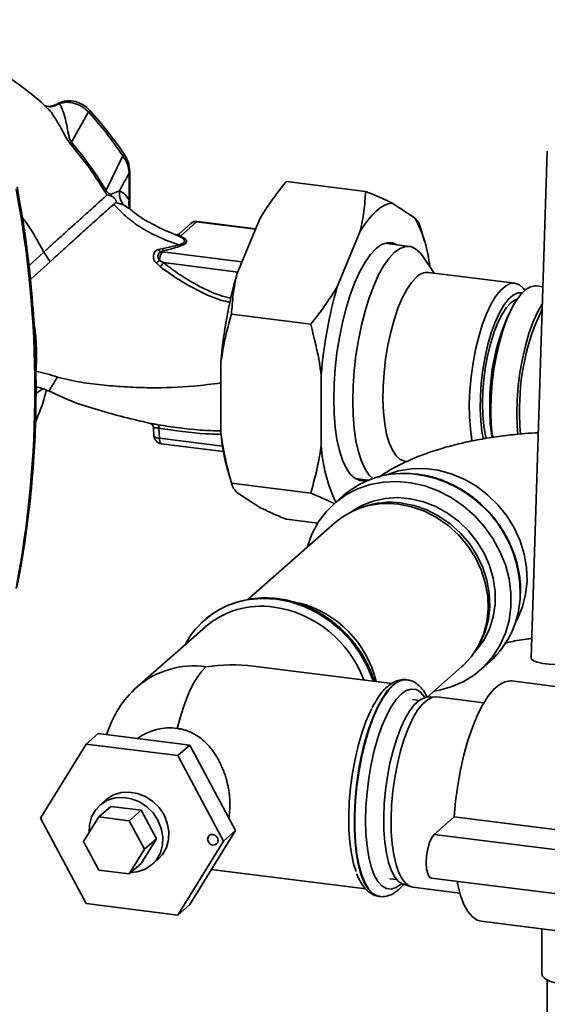
# Paper-space layout 'Blatt1' of a CAD drawing. Units: millimetres. Extents: x 0 to 5940, y 0 to 4200.
# Drawn here: x 5068 to 5161, y 1850 to 2025 of the extents above; entities that cross this region are included whole.
import ezdxf

# ---------------------------------------------------------------- set-up
doc = ezdxf.new("R2010")
doc.units = ezdxf.units.MM
doc.header["$LTSCALE"] = 10

psp = doc.layouts.new('Blatt1')

# ---------------------------------------------------------------- linework, layer by layer
at = {"color": 7, "linetype": 'Continuous', "lineweight": 35}
for p, q in [((5072.52, 2009.29), (5072.7, 2009.14)), ((5074.87, 2009.97), (5074.27, 2009.78)), ((5080, 2008.49), (5076.99, 2003.09)), ((5161.28, 2001.54), (5158.41, 1911.7)), ((5083.13, 1994.59), (5086.12, 2000.66)), ((5087.22, 1997.66), (5087.22, 1992.87)), ((5087.32, 1991.68), (5087.32, 1997.83)), ((5129.09, 1994.39), (5115.06, 1996.16)), ((5085.52, 1994.5), (5084.03, 1993.92)), ((5087.22, 1992.87), (5087.22, 1991.69)), ((5084.86, 1992.43), (5086.33, 1991.94)), ((5087.16, 1991.33), (5086.33, 1991.94)), ((5087.35, 1991.33), (5087.32, 1991.67)), ((5137.86, 1989.62), (5133.79, 1992.3)), ((5110.36, 1989.55), (5106.3, 1979.7)), ((5098.16, 1988.72), (5096.08, 1986.88)), ((5096.28, 1986.47), (5099.15, 1989.01)), ((5099.15, 1989.01), (5109.6, 1987.69)), ((5109.64, 1987.78), (5099.34, 1989.08)), ((5139.49, 1985.69), (5138.77, 1988.17)), ((5095.51, 1986.67), (5095.43, 1986.7)), ((5128.14, 1987.31), (5124.07, 1977.46)), ((5093.03, 1984.23), (5092.36, 1984.07)), ((5096.05, 1984.92), (5093.03, 1984.23)), ((5136.86, 1984.64), (5132.51, 1985.19)), ((5072.09, 1983.62), (5069.46, 1981.22)), ((5073.2, 1981.92), (5072.09, 1983.62)), ((5092.85, 1983.68), (5093.35, 1983.89)), ((5093.11, 1983.67), (5093.35, 1983.89)), ((5107.2, 1981.9), (5093.11, 1983.67)), ((5141.24, 1979.91), (5139.15, 1982.98)), ((5073.2, 1981.92), (5069.87, 1978.89)), ((5092.03, 1981.65), (5092.72, 1981.05)), ((5092.59, 1982.15), (5093.27, 1981.76)), ((5093.27, 1981.76), (5106.46, 1980.09)), ((5069.87, 1978.89), (5069.69, 1979.1)), ((5155.52, 1978.11), (5140.23, 1980.03)), ((5160.51, 1977.48), (5159.33, 1977.63)), ((5155.48, 1974.55), (5155.04, 1973.81)), ((5119.37, 1970.85), (5105.34, 1972.62)), ((5103.47, 1964.14), (5103.47, 1951.62)), ((5121.24, 1961.9), (5121.24, 1949.38)), ((5070.7, 1958.6), (5071.92, 1959.42)), ((5091.54, 1952.43), (5091.61, 1951.04)), ((5092.58, 1950.63), (5092.49, 1952.41)), ((5092.58, 1950.63), (5103.77, 1949.22)), ((5092.92, 1949.66), (5103.92, 1948.27)), ((5136.01, 1946.6), (5136.48, 1946.54)), ((5104.67, 1944.99), (5105.38, 1942.51)), ((5119.37, 1940.91), (5105.34, 1942.68)), ((5127.26, 1943.52), (5129.62, 1943.22)), ((5106.3, 1941.05), (5110.36, 1938.38)), ((5125.15, 1940.47), (5123.52, 1939.04)), ((5128.65, 1938.45), (5128.01, 1938.23)), ((5123.67, 1935.67), (5108.24, 1922.06)), ((5120.61, 1935.58), (5115.06, 1936.28)), ((5156.52, 1923.11), (5156.55, 1923.56)), ((5100.55, 1918.41), (5100.52, 1918.38)), ((5100.68, 1917.19), (5088.66, 1906.59)), ((5149.24, 1914.15), (5149.55, 1914.76)), ((5149.49, 1909.6), (5151.11, 1911.03)), ((5133.73, 1907.17), (5109.16, 1910.27)), ((5140, 1904.73), (5146.16, 1910.17)), ((5136.42, 1907.84), (5136.34, 1907.85)), ((5136.42, 1907.84), (5136.34, 1907.85)), ((5182.99, 1904.09), (5154.93, 1907.63)), ((5138.59, 1904.19), (5137.41, 1904.34)), ((5141.39, 1904.82), (5139.96, 1904.73)), ((5150.04, 1903.76), (5141.74, 1904.8)), ((5081.74, 1898.33), (5079.61, 1896.45)), ((5097.94, 1896.28), (5081.74, 1898.33)), ((5071.51, 1883.33), (5079.61, 1896.45)), ((5079.61, 1896.45), (5095.82, 1894.41)), ((5097.94, 1896.28), (5095.82, 1894.41)), ((5106.04, 1881.12), (5097.94, 1896.28)), ((5095.82, 1894.41), (5103.92, 1879.25)), ((5083.08, 1886.54), (5082.02, 1885.61)), ((5083.95, 1885.41), (5081.83, 1883.54)), ((5083.95, 1885.41), (5089.35, 1884.73)), ((5089.35, 1884.73), (5087.23, 1882.86)), ((5089.35, 1884.73), (5092.05, 1879.68)), ((5079.61, 1868.17), (5071.51, 1883.33)), ((5079.13, 1879.17), (5081.83, 1883.54)), ((5081.83, 1883.54), (5087.23, 1882.86)), ((5087.23, 1882.86), (5089.93, 1877.81)), ((5141.26, 1880.43), (5144.79, 1883.55)), ((5144.79, 1883.55), (5172.86, 1880.01)), ((5097.94, 1868), (5106.04, 1881.12)), ((5106.04, 1881.12), (5103.92, 1879.25)), ((5092.05, 1879.68), (5089.35, 1875.3)), ((5092.05, 1879.68), (5089.93, 1877.81)), ((5103.92, 1879.25), (5095.82, 1866.13)), ((5141.26, 1880.43), (5169.32, 1876.89)), ((5081.83, 1874.11), (5079.13, 1879.17)), ((5089.93, 1877.81), (5087.23, 1873.43)), ((5091.28, 1875.11), (5092.35, 1876.04)), ((5087.23, 1873.43), (5081.83, 1874.11)), ((5089.35, 1875.3), (5087.23, 1873.43)), ((5101.77, 1874.21), (5129.12, 1870.77)), ((5133.41, 1872.59), (5134.59, 1872.44)), ((5140.76, 1872.69), (5168.82, 1869.15)), ((5135.78, 1871.59), (5137.14, 1871.15)), ((5137.49, 1871.07), (5145.79, 1870.03)), ((5131.5, 1869.46), (5131.58, 1869.45)), ((5095.82, 1866.13), (5079.61, 1868.17)), ((5097.94, 1868), (5095.82, 1866.13)), ((5149.56, 1865.06), (5177.63, 1861.53)), ((5160.28, 1863.72), (5160.28, 1855.73)), ((5161.28, 1854.63), (5161.28, 1780.87))]:
    psp.add_line(p, q, dxfattribs=at)
at = {"color": 7, "linetype": 'Continuous', "lineweight": 35, "flags": 128}
for points in [[(5087.32, 1997.84), (5087.3, 1997.75), (5087.22, 1997.66)], [(5082.88, 1994.39), (5083.22, 1993.91), (5083.31, 1993.8), (5083.34, 1993.78), (5083.34, 1993.77), (5083.34, 1993.77), (5083.34, 1993.77), (5083.34, 1993.77), (5083.34, 1993.77), (5083.34, 1993.77), (5083.34, 1993.77), (5083.34, 1993.77), (5083.34, 1993.77), (5083.34, 1993.77), (5083.34, 1993.77), (5083.34, 1993.77), (5083.34, 1993.77)], [(5133.79, 1992.3), (5133.1, 1992.16), (5132.39, 1991.88), (5131.68, 1991.45), (5130.96, 1990.89), (5130.25, 1990.19), (5129.54, 1989.36), (5128.83, 1988.39), (5128.14, 1987.31)], [(5099.34, 1989.08), (5099.25, 1989.07), (5099.15, 1989.01)], [(5134.66, 1984.92), (5133.84, 1985.26), (5132.91, 1985.28), (5131.94, 1984.95), (5130.96, 1984.25), (5129.98, 1983.22), (5129.02, 1981.85), (5128.09, 1980.19), (5127.21, 1978.25), (5126.39, 1976.08), (5125.65, 1973.7), (5125, 1971.16), (5124.46, 1968.5), (5124.02, 1965.76), (5123.71, 1963), (5123.52, 1960.26), (5123.45, 1957.59), (5123.52, 1955.03), (5123.71, 1952.63), (5124.02, 1950.43), (5124.46, 1948.46), (5125, 1946.76), (5125.65, 1945.37), (5126.39, 1944.29), (5127.21, 1943.55), (5128.09, 1943.17), (5129.02, 1943.15), (5129.41, 1943.25)], [(5139.15, 1982.98), (5138.76, 1983.5), (5137.95, 1984.23), (5137.08, 1984.6), (5136.16, 1984.62), (5135.21, 1984.29), (5134.24, 1983.6)], [(5134.24, 1983.6), (5133.27, 1982.58), (5132.32, 1981.23), (5131.4, 1979.59), (5130.53, 1977.68), (5129.72, 1975.53), (5128.99, 1973.17), (5128.35, 1970.66), (5127.81, 1968.03), (5127.38, 1965.33), (5127.07, 1962.6), (5126.88, 1959.9), (5126.81, 1957.26), (5126.88, 1954.73), (5127.07, 1952.36), (5127.38, 1950.18), (5127.81, 1948.23), (5128.35, 1946.56), (5128.99, 1945.17), (5129.72, 1944.11), (5130.37, 1943.5)], [(5138.12, 1979.2), (5137.25, 1978.27), (5136.4, 1977.01), (5135.59, 1975.47), (5134.83, 1973.67), (5134.14, 1971.64), (5133.54, 1969.44), (5133.03, 1967.11), (5132.64, 1964.69), (5132.36, 1962.25), (5132.2, 1959.83), (5132.17, 1957.49), (5132.26, 1955.26), (5132.48, 1953.21), (5132.82, 1951.38), (5133.27, 1949.8), (5133.83, 1948.51), (5134.48, 1947.53), (5135.2, 1946.89), (5135.99, 1946.6), (5136.01, 1946.6)], [(5147.97, 1950.15), (5147.93, 1950.34), (5147.65, 1952.29), (5147.49, 1954.43), (5147.46, 1956.72), (5147.56, 1959.11), (5147.78, 1961.55), (5148.12, 1963.98), (5148.57, 1966.36), (5149.13, 1968.63), (5149.77, 1970.75), (5150.5, 1972.67), (5151.29, 1974.35), (5152.12, 1975.75), (5152.98, 1976.85), (5153.85, 1977.62), (5154.71, 1978.04), (5155.54, 1978.1), (5156.33, 1977.81), (5157.06, 1977.17), (5157.3, 1976.86)], [(5151.27, 1955.65), (5151.33, 1958.02), (5151.52, 1960.45), (5151.83, 1962.89), (5152.26, 1965.29), (5152.79, 1967.6), (5153.42, 1969.76), (5154.12, 1971.73), (5154.9, 1973.47), (5155.72, 1974.95), (5156.58, 1976.12), (5157.45, 1976.98), (5158.31, 1977.48), (5159.15, 1977.64), (5159.33, 1977.63)], [(5149.97, 1950.43), (5149.71, 1951.82), (5149.49, 1953.76), (5149.39, 1955.87), (5149.43, 1958.12), (5149.58, 1960.43), (5149.86, 1962.76), (5150.26, 1965.06), (5150.77, 1967.27), (5151.36, 1969.33), (5152.04, 1971.21), (5152.79, 1972.85), (5153.58, 1974.21), (5154.4, 1975.28), (5155.23, 1976.01), (5156.05, 1976.39), (5156.85, 1976.42)], [(5150.48, 1950.53), (5150.33, 1951.15), (5150.03, 1952.83), (5149.84, 1954.72), (5149.78, 1956.77), (5149.84, 1958.93), (5150.03, 1961.14), (5150.33, 1963.35), (5150.74, 1965.51), (5151.25, 1967.57), (5151.86, 1969.47), (5152.53, 1971.17), (5153.26, 1972.62), (5154.03, 1973.79), (5154.82, 1974.65), (5155.61, 1975.18), (5155.95, 1975.3)], [(5155.88, 1955.07), (5155.94, 1957.44), (5156.13, 1959.87), (5156.44, 1962.31), (5156.86, 1964.71), (5157.4, 1967.02), (5158.02, 1969.18), (5158.73, 1971.15), (5159.5, 1972.89), (5160.33, 1974.37), (5160.42, 1974.51)], [(5156.06, 1951.31), (5155.94, 1952.82), (5155.88, 1955.07)], [(5156.54, 1951.37), (5156.43, 1952.77), (5156.36, 1955.02)], [(5092.58, 1950.63), (5092.59, 1950.37), (5092.62, 1950.15), (5092.67, 1949.95), (5092.74, 1949.81), (5092.82, 1949.71), (5092.91, 1949.66), (5092.92, 1949.66)], [(5132.67, 1944.1), (5132.79, 1944.15), (5134.95, 1944.85), (5137.22, 1945.22), (5139.57, 1945.26), (5141.93, 1944.96), (5144.27, 1944.33), (5146.55, 1943.39), (5148.71, 1942.15), (5150.71, 1940.63), (5152.53, 1938.87), (5154.11, 1936.9), (5155.43, 1934.76), (5156.47, 1932.48), (5157.2, 1930.12), (5157.61, 1927.72), (5157.69, 1925.33), (5157.44, 1922.99), (5156.87, 1920.75), (5155.99, 1918.65), (5155.65, 1918.04)], [(5118.78, 1931.35), (5118.8, 1931.44), (5119.6, 1933.67), (5120.71, 1935.74), (5122.1, 1937.6), (5123.74, 1939.23), (5125.62, 1940.59), (5127.68, 1941.66), (5129.91, 1942.42), (5132.25, 1942.86), (5134.67, 1942.96), (5137.12, 1942.74), (5139.56, 1942.18), (5141.94, 1941.31), (5144.23, 1940.13), (5146.38, 1938.67), (5148.36, 1936.96), (5150.12, 1935.02), (5151.64, 1932.89), (5152.89, 1930.6), (5153.85, 1928.21), (5154.5, 1925.74), (5154.82, 1923.25), (5154.82, 1920.78), (5154.5, 1918.37), (5153.85, 1916.07), (5152.89, 1913.91), (5151.64, 1911.94), (5150.12, 1910.19), (5148.36, 1908.7), (5146.38, 1907.48), (5144.23, 1906.56), (5141.94, 1905.96), (5141.26, 1905.85)], [(5126.49, 1937.57), (5126.56, 1937.62), (5128.4, 1938.72), (5130.42, 1939.51), (5132.57, 1939.98), (5134.8, 1940.12), (5137.07, 1939.91), (5139.33, 1939.38), (5141.53, 1938.52), (5143.62, 1937.36), (5145.55, 1935.93), (5147.3, 1934.24), (5148.81, 1932.35), (5150.07, 1930.28), (5151.03, 1928.09), (5151.68, 1925.82), (5152.02, 1923.51), (5152.02, 1921.22), (5151.68, 1919), (5151.03, 1916.89), (5150.07, 1914.94), (5148.81, 1913.19), (5148.4, 1912.72)], [(5146.16, 1910.17), (5146.36, 1910.35), (5147.85, 1911.96), (5149.06, 1913.81), (5149.96, 1915.85), (5150.55, 1918.04), (5150.81, 1920.33), (5150.72, 1922.68), (5150.3, 1925.03), (5149.55, 1927.34), (5148.49, 1929.56), (5147.14, 1931.63), (5145.53, 1933.52), (5143.69, 1935.18), (5141.66, 1936.58), (5139.5, 1937.69), (5137.23, 1938.48), (5134.91, 1938.95)], [(5135.44, 1939.16), (5137.72, 1938.71), (5139.95, 1937.93), (5142.09, 1936.83), (5144.08, 1935.46), (5145.89, 1933.82), (5147.48, 1931.96), (5148.81, 1929.92), (5149.85, 1927.74), (5150.59, 1925.47), (5151.01, 1923.15), (5151.09, 1920.84), (5150.84, 1918.58), (5150.26, 1916.42), (5149.55, 1914.76)], [(5107.32, 1921.84), (5108.43, 1922.05), (5110.85, 1922.25), (5113.32, 1922.11), (5115.78, 1921.63), (5118.2, 1920.82), (5120.53, 1919.7), (5122.72, 1918.27), (5124.74, 1916.58), (5126.55, 1914.66), (5128.1, 1912.53), (5129.39, 1910.24), (5130.37, 1907.83), (5130.45, 1907.59)], [(5130.49, 1907.58), (5130.4, 1907.86), (5129.42, 1910.27), (5128.14, 1912.56), (5126.58, 1914.68), (5124.77, 1916.61), (5122.75, 1918.3), (5120.56, 1919.72), (5118.23, 1920.85), (5115.81, 1921.66), (5113.35, 1922.14), (5110.88, 1922.28), (5108.46, 1922.08), (5107.69, 1921.94)], [(5158.41, 1911.7), (5158.47, 1911.52), (5158.83, 1911.22), (5159.52, 1910.95), (5160.46, 1910.73), (5161.58, 1910.59), (5162.76, 1910.54), (5163.92, 1910.58), (5164.95, 1910.7), (5165.74, 1910.91), (5166.25, 1911.17), (5166.41, 1911.44)], [(5100.8, 1910.13), (5100.07, 1909.38), (5099.36, 1908.43), (5098.66, 1907.29), (5097.99, 1905.96), (5097.36, 1904.47), (5096.77, 1902.83), (5096.23, 1901.07), (5095.74, 1899.21)], [(5136.34, 1907.85), (5135.77, 1907.85), (5134.85, 1907.55), (5133.92, 1906.9), (5132.99, 1905.91), (5132.08, 1904.59), (5131.2, 1902.98), (5130.37, 1901.11), (5129.61, 1899), (5128.92, 1896.7), (5128.33, 1894.25), (5127.85, 1891.69), (5127.48, 1889.08), (5127.23, 1886.46), (5127.1, 1883.88), (5127.1, 1881.39), (5127.23, 1879.04), (5127.48, 1876.86), (5127.85, 1874.9), (5128.33, 1873.21), (5128.92, 1871.79), (5129.61, 1870.7), (5130.37, 1869.93), (5131.2, 1869.52), (5131.5, 1869.46)], [(5144.79, 1883.55), (5145.04, 1886.34), (5145.42, 1889.14), (5145.91, 1891.89), (5146.52, 1894.55), (5147.22, 1897.06), (5148.01, 1899.38), (5148.87, 1901.48), (5149.79, 1903.32), (5150.76, 1904.86), (5151.75, 1906.09), (5152.74, 1906.97), (5153.73, 1907.49), (5154.7, 1907.65), (5154.93, 1907.63)], [(5131.58, 1869.45), (5131.28, 1869.51), (5130.45, 1869.92), (5129.69, 1870.69), (5129, 1871.78), (5128.41, 1873.2), (5127.93, 1874.89), (5127.56, 1876.85), (5127.31, 1879.03), (5127.18, 1881.38), (5127.18, 1883.87), (5127.31, 1886.45), (5127.56, 1889.07), (5127.93, 1891.68), (5128.41, 1894.24), (5129, 1896.69), (5129.69, 1898.99), (5130.45, 1901.1), (5131.28, 1902.97), (5132.16, 1904.58), (5133.07, 1905.9), (5134, 1906.89)], [(5139.64, 1904.69), (5139.54, 1904.83), (5138.82, 1905.63), (5138.03, 1906.09), (5137.18, 1906.18), (5136.3, 1905.92), (5135.41, 1905.3)], [(5135.41, 1905.3), (5134.51, 1904.33), (5133.63, 1903.05), (5132.79, 1901.46), (5131.99, 1899.62), (5131.27, 1897.54), (5130.64, 1895.28), (5130.1, 1892.88), (5129.67, 1890.4), (5129.35, 1887.87), (5129.16, 1885.35), (5129.1, 1882.9), (5129.16, 1880.56), (5129.35, 1878.39), (5129.67, 1876.41), (5130.1, 1874.69), (5130.64, 1873.24), (5131.27, 1872.1), (5131.99, 1871.3), (5132.79, 1870.85), (5133.63, 1870.75), (5134.51, 1871.02), (5135.41, 1871.64), (5135.48, 1871.71)], [(5135.78, 1871.59), (5135.7, 1871.61), (5134.95, 1872.08), (5134.26, 1872.88), (5133.67, 1874.01), (5133.16, 1875.44), (5132.77, 1877.14), (5132.49, 1879.08), (5132.33, 1881.2), (5132.3, 1883.48), (5132.39, 1885.85), (5132.61, 1888.27), (5132.95, 1890.69), (5133.4, 1893.05), (5133.95, 1895.31), (5134.6, 1897.41), (5135.32, 1899.32), (5136.1, 1900.99), (5136.93, 1902.38), (5137.78, 1903.47), (5138.64, 1904.23), (5139.5, 1904.65), (5139.96, 1904.73)], [(5141.74, 1904.8), (5140.92, 1904.73), (5140.05, 1904.31), (5139.18, 1903.54), (5138.31, 1902.43), (5137.47, 1901.01), (5136.67, 1899.32), (5135.94, 1897.38), (5135.29, 1895.25), (5134.73, 1892.95), (5134.27, 1890.55), (5133.93, 1888.1), (5133.71, 1885.64), (5133.61, 1883.23), (5133.64, 1880.92), (5133.8, 1878.76), (5134.08, 1876.79), (5134.49, 1875.06), (5135, 1873.61), (5135.61, 1872.46), (5136.3, 1871.65), (5137.07, 1871.18), (5137.49, 1871.07)], [(5130.18, 1902.74), (5129.96, 1902.3), (5129.16, 1900.46), (5128.43, 1898.4), (5127.78, 1896.15), (5127.22, 1893.75), (5126.77, 1891.26), (5126.43, 1888.73), (5126.21, 1886.19), (5126.12, 1883.71), (5126.15, 1881.32), (5126.31, 1879.08), (5126.59, 1877.04), (5126.98, 1875.22), (5127.4, 1873.89)], [(5087.54, 1873.71), (5088.58, 1873.81), (5089.93, 1874.23), (5091.11, 1874.96), (5092.06, 1875.96), (5092.75, 1877.18), (5093.13, 1878.56), (5093.18, 1880.03), (5092.91, 1881.51), (5092.32, 1882.94), (5091.45, 1884.24), (5090.34, 1885.34), (5089.05, 1886.2), (5087.63, 1886.76), (5086.17, 1887), (5084.72, 1886.91), (5083.38, 1886.48), (5082.2, 1885.76), (5081.24, 1884.76), (5080.56, 1883.54), (5080.18, 1882.16), (5080.12, 1880.76)], [(5083.08, 1886.54), (5083.26, 1886.69), (5084.44, 1887.42), (5085.78, 1887.84), (5087.23, 1887.93), (5088.69, 1887.69), (5090.11, 1887.13), (5091.4, 1886.28), (5092.51, 1885.18), (5093.39, 1883.88), (5093.97, 1882.45), (5094.24, 1880.96), (5094.19, 1879.49), (5093.81, 1878.11), (5093.13, 1876.89), (5092.35, 1876.04)], [(5102.05, 1880.43), (5102.4, 1880.31), (5102.71, 1880.07), (5102.91, 1879.74), (5102.98, 1879.37), (5102.91, 1879.02), (5102.71, 1878.74), (5102.4, 1878.57), (5102.05, 1878.54), (5101.69, 1878.66), (5101.38, 1878.9), (5101.18, 1879.23), (5101.11, 1879.6), (5101.18, 1879.96), (5101.38, 1880.24), (5101.69, 1880.4), (5102.05, 1880.43)], [(5140.76, 1872.69), (5140.43, 1872.87), (5140.11, 1873.43), (5139.91, 1874.31), (5139.84, 1875.41), (5139.91, 1876.64), (5140.11, 1877.87), (5140.43, 1878.98), (5140.82, 1879.86), (5141.26, 1880.43)], [(5149.56, 1865.06), (5148.87, 1865.26), (5148.01, 1865.84), (5147.22, 1866.77), (5146.52, 1868.04), (5145.91, 1869.63), (5145.42, 1871.51), (5145.3, 1872.12)], [(5164.15, 1853.86), (5162.83, 1854.1), (5161.71, 1854.44), (5160.89, 1854.86), (5160.4, 1855.33), (5160.28, 1855.73)]]:
    psp.add_lwpolyline(points, dxfattribs=at)
at = {"color": 7, "linetype": 'Continuous', "lineweight": 35}
for centre, radius, start, end in [((5083.12, 2005.18), 4.55, 128.819, 133.266), ((5115.38, 1959.07), 58.41, 131.0911, 131.4029), ((4881.76, 1959.42), 188.77, 349.1837, 10.8163), ((5086.67, 1989.96), 5.83, 127.4219, 130.5369), ((5089.66, 1992.21), 2.53, 164.7149, 202.1783), ((5117.71, 1978.86), 22.85, 5.5847, 28.1075), ((5099.15, 1987.59), 1.5, 82.8192, 131.4096), ((5098.97, 1987.78), 1.24, 81.6261, 130.8766), ((5096.12, 1987.12), 0.662, 251.6354, 283.8767), ((5093.11, 1984.5), 0.86, 210.1273, 252.4907), ((5093.79, 1984.61), 0.847, 206.4126, 238.7193), ((5095.2, 1982.12), 2.61, 143.434, 179.2263), ((5088.96, 1985.64), 5.03, 307.5571, 316.1388), ((5086.84, 1986.2), 7.82, 318.8066, 325.357), ((5183.39, 1957.65), 80.18, 164.0374, 175.3555), ((5140.05, 1977.4), 2.64, 86.1443, 136.9421), ((5201.16, 1955.41), 80.18, 164.0374, 175.3555), ((5188.65, 1957), 37.58, 153.4182, 181.4671), ((5197.02, 1955.92), 40.66, 154.2706, 181.2733), ((5181.25, 1955.75), 30.17, 179.4673, 189.6232), ((5184.46, 1955.41), 33.19, 179.5739, 188.1569), ((5091.71, 1952.56), 0.794, 349.0157, 36.7174), ((5093.11, 1951.15), 1.5, 180, 262.8192), ((5139.79, 1954.75), 36.46, 184.9295, 195.5384), ((5148.66, 1950.96), 27.46, 183.2897, 205.1593), ((5135.78, 1928.13), 16.29, 82.7782, 130.7474), ((5135.12, 1923.1), 21.36, 359.6897, 82.725), ((5132.89, 1924.95), 14.14, 81.7779, 130.7249), ((5133.51, 1924.76), 14.54, 82.3554, 109.5518), ((5140.16, 1923.14), 16.32, 312.132, 359.4807), ((5110.64, 1906.91), 15.29, 102.534, 152.1725), ((5110.74, 1906.78), 15.46, 101.3848, 131.2255), ((5112.64, 1903.25), 18.79, 13.1398, 75.7683), ((5110.64, 1905.61), 15.28, 81.8139, 130.6889), ((5109.88, 1900.8), 20.15, 20.3358, 81.616), ((5098.62, 1895.02), 15.27, 81.7961, 130.7066), ((5136.23, 1904.78), 3.07, 86.5751, 136.6012), ((5100.8, 1892.83), 18.35, 131.4096, 163.1849), ((5094.39, 1889.65), 9.66, 81.9554, 126.1383)]:
    psp.add_arc(centre, radius, start, end, dxfattribs=at)
psp.add_ellipse((5100.8, 1892.83), major_axis=(23.12, 7.12), ratio=0.699056, start_param=0.997414, end_param=1.358781, dxfattribs=at)
for points, knots in [([(5072.71, 2009.14), (5072.67, 2009.18), (5071.39, 2010.47), (5068.68, 2012.63), (5064.06, 2015.97), (5058.81, 2018.96), (5053.13, 2021.44), (5047.89, 2023.11), (5043.18, 2024.13), (5039, 2024.66), (5035.17, 2024.84), (5031.54, 2024.76), (5026.82, 2024.3), (5021.13, 2023.11), (5014.92, 2020.75), (5009.9, 2018.04), (5007.18, 2015.92), (5006.08, 2015.06)], [0, 0, 0, 0, 0.002369, 0.071594, 0.137044, 0.228807, 0.312257, 0.386585, 0.452041, 0.509211, 0.560174, 0.610513, 0.660459, 0.758467, 0.853737, 0.940955, 1, 1, 1, 1]), ([(5080.27, 2008.72), (5079.9, 2009.07), (5079.24, 2009.69), (5077.96, 2010.28), (5076.53, 2010.52), (5075.2, 2010.34), (5074.55, 2009.92), (5074.37, 2009.81)], [0, 0, 0, 0, 0.226239, 0.407041, 0.627911, 0.896965, 1, 1, 1, 1]), ([(5080, 2008.49), (5079.64, 2008.81), (5078.9, 2009.47), (5077.56, 2010.04), (5076.16, 2010.26), (5075.3, 2010.07), (5074.87, 2009.97)], [0, 0, 0, 0, 0.248964, 0.499111, 0.74978, 1, 1, 1, 1]), ([(5074.25, 2009.8), (5073.92, 2009.65), (5073.4, 2009.43), (5072.65, 2009.46), (5072.34, 2009.57), (5072.19, 2009.62)], [0, 0, 0, 0, 0.471144, 0.731473, 1, 1, 1, 1]), ([(5074.87, 2009.97), (5074.57, 2009.79), (5073.94, 2009.41), (5072.96, 2009.34), (5072.41, 2009.55), (5072.2, 2009.64)], [0, 0, 0, 0, 0.361161, 0.743775, 1, 1, 1, 1]), ([(5072.7, 2009.14), (5072.73, 2009.12), (5073.2, 2008.74), (5074.08, 2007.44), (5075.07, 2005.75), (5075.79, 2004.36), (5076.27, 2003.51), (5076.59, 2003.09), (5076.75, 2002.88)], [0, 0, 0, 0, 0.0175735, 0.3363709, 0.6614639, 0.8277594, 0.9129666, 1, 1, 1, 1]), ([(5076.99, 2003.09), (5076.94, 2003.17), (5076.72, 2003.52), (5076.47, 2004.47), (5076.23, 2005.75), (5075.89, 2007.35), (5075.46, 2008.88), (5075.07, 2009.61), (5074.87, 2009.97)], [0, 0, 0, 0, 0.0252508, 0.1114953, 0.3017488, 0.4959892, 0.7524267, 1, 1, 1, 1]), ([(5086.12, 2000.66), (5085.17, 2002.02), (5083.28, 2004.74), (5081.1, 2007.24), (5080, 2008.49)], [0, 0, 0, 0, 0.50002, 1, 1, 1, 1]), ([(5086.37, 2000.91), (5085.43, 2002.27), (5083.54, 2004.98), (5081.36, 2007.48), (5080.27, 2008.72)], [0, 0, 0, 0, 0.500038, 1, 1, 1, 1]), ([(5076.75, 2002.88), (5077.99, 2001.36), (5080.2, 1998.64), (5082.06, 1995.69), (5082.88, 1994.39)], [0, 0, 0, 0, 0.56023, 1, 1, 1, 1]), ([(5083.13, 1994.59), (5082.07, 1996.24), (5080.2, 1999.19), (5077.97, 2001.9), (5076.99, 2003.09)], [0, 0, 0, 0, 0.559738, 1, 1, 1, 1]), ([(5086.12, 2000.66), (5086.19, 2000.72), (5086.32, 2000.83), (5086.4, 2000.91), (5086.37, 2000.91), (5086.36, 2000.91)], [0, 0, 0, 0, 0.447223, 0.939136, 1, 1, 1, 1]), ([(5087.22, 1997.66), (5087.16, 1998.18), (5087.03, 1999.23), (5086.42, 2000.18), (5086.12, 2000.66)], [0, 0, 0, 0, 0.498663, 1, 1, 1, 1]), ([(5087.32, 1997.84), (5087.27, 1998.44), (5087.17, 1999.52), (5086.62, 2000.49), (5086.37, 2000.91)], [0, 0, 0, 0, 0.561318, 1, 1, 1, 1]), ([(5085.52, 1994.5), (5085.84, 1995.09), (5086.4, 1996.15), (5086.97, 1997.2), (5087.22, 1997.66)], [0, 0, 0, 0, 0.5599986, 1, 1, 1, 1]), ([(5115.06, 1996.16), (5114.78, 1995.81), (5114.21, 1995.1), (5113.11, 1993.66), (5111.78, 1991.82), (5110.83, 1990.3), (5110.36, 1989.55)], [0, 0, 0, 0, 0.163851, 0.327769, 0.663437, 1, 1, 1, 1]), ([(5067.37, 1924.31), (5067.61, 1925.58), (5068.3, 1929.24), (5069.22, 1935.37), (5070.03, 1942.71), (5070.55, 1950.12), (5070.76, 1957.57), (5070.69, 1965.07), (5070.31, 1972.59), (5069.64, 1980.13), (5068.69, 1987.67), (5067.81, 1992.7), (5067.37, 1995.21)], [0, 0, 0, 0, 0.055607, 0.160471, 0.265347, 0.370236, 0.475136, 0.580048, 0.68497, 0.789902, 0.894843, 1, 1, 1, 1]), ([(5083.13, 1994.59), (5083.15, 1994.54), (5083.21, 1994.43), (5083.32, 1994.28), (5083.43, 1994.17), (5083.69, 1993.99), (5083.88, 1993.95), (5084.03, 1993.92)], [0, 0, 0, 0, 0.120308, 0.23644, 0.353102, 0.473622, 1, 1, 1, 1]), ([(5086.33, 1991.94), (5086.19, 1992.11), (5085.89, 1992.45), (5085.61, 1993.09), (5085.46, 1993.79), (5085.5, 1994.26), (5085.52, 1994.5)], [0, 0, 0, 0, 0.246444, 0.500001, 0.753557, 1, 1, 1, 1]), ([(5087.22, 1992.87), (5086.93, 1993.29), (5086.4, 1994.03), (5085.79, 1994.35), (5085.52, 1994.5)], [0, 0, 0, 0, 0.5600724, 1, 1, 1, 1]), ([(5128.14, 1987.31), (5128.27, 1987.9), (5128.53, 1989.08), (5128.8, 1990.85), (5128.99, 1992.62), (5129.06, 1993.8), (5129.09, 1994.39)], [0, 0, 0, 0, 0.249078, 0.498579, 0.74915, 1, 1, 1, 1]), ([(5129.09, 1994.39), (5129.38, 1994.27), (5129.94, 1994.04), (5131.05, 1993.57), (5132.38, 1992.99), (5133.32, 1992.53), (5133.79, 1992.3)], [0, 0, 0, 0, 0.163851, 0.327769, 0.663437, 1, 1, 1, 1]), ([(5083.34, 1993.77), (5083.06, 1993.51), (5082.48, 1993), (5081.27, 1991.92), (5079.9, 1990.69), (5078.37, 1989.31), (5076.76, 1987.86), (5075.14, 1986.39), (5073.55, 1984.95), (5072.58, 1984.06), (5072.09, 1983.62)], [0, 0, 0, 0, 0.124559, 0.250592, 0.376468, 0.501112, 0.625711, 0.750987, 0.876789, 1, 1, 1, 1]), ([(5083.34, 1993.77), (5083.47, 1993.72), (5083.73, 1993.64), (5083.97, 1993.57), (5084.08, 1993.54)], [0, 0, 0, 0, 0.500075, 1, 1, 1, 1]), ([(5084.08, 1993.54), (5084.07, 1993.6), (5084.05, 1993.73), (5084.04, 1993.86), (5084.03, 1993.92)], [0, 0, 0, 0, 0.508664, 1, 1, 1, 1]), ([(5084.08, 1993.54), (5084.18, 1993.49), (5084.34, 1993.42), (5084.54, 1993.24), (5084.67, 1993.09), (5084.77, 1992.95), (5084.84, 1992.84), (5084.9, 1992.73), (5084.93, 1992.61), (5084.94, 1992.49), (5084.89, 1992.45), (5084.86, 1992.43)], [0, 0, 0, 0, 0.249812, 0.387009, 0.499978, 0.573234, 0.636516, 0.693624, 0.750059, 0.876903, 1, 1, 1, 1]), ([(5084.48, 1992.09), (5084.18, 1991.82), (5083.58, 1991.3), (5082.38, 1990.23), (5081.01, 1989), (5079.49, 1987.63), (5077.89, 1986.18), (5076.27, 1984.71), (5074.67, 1983.26), (5073.69, 1982.37), (5073.2, 1981.92)], [0, 0, 0, 0, 0.125401, 0.249624, 0.373964, 0.499522, 0.625389, 0.75017, 0.874901, 1, 1, 1, 1]), ([(5084.86, 1992.43), (5084.8, 1992.38), (5084.69, 1992.27), (5084.55, 1992.15), (5084.48, 1992.09)], [0, 0, 0, 0, 0.500716, 1, 1, 1, 1]), ([(5084.48, 1992.09), (5085.27, 1991.27), (5086.88, 1989.63), (5089.72, 1987.65), (5092.79, 1986.06), (5094.96, 1985.3), (5096.05, 1984.92)], [0, 0, 0, 0, 0.2468696, 0.4972197, 0.7480547, 1, 1, 1, 1]), ([(5095.52, 1986.7), (5095.28, 1986.78), (5093.82, 1987.31), (5091.34, 1988.59), (5088.74, 1990.02), (5087.52, 1991.14), (5087.23, 1991.4)], [0, 0, 0, 0, 0.07932, 0.484077, 0.87673, 1, 1, 1, 1]), ([(5072.09, 1983.62), (5071.04, 1985.61), (5069.91, 1987.75), (5068.39, 1989.64), (5068.28, 1989.77)], [0, 0, 0, 0, 0.92874, 1, 1, 1, 1]), ([(5137.86, 1989.62), (5138.11, 1989.34), (5138.55, 1988.83), (5138.69, 1988.37), (5138.75, 1988.16)], [0, 0, 0, 0, 0.557333, 1, 1, 1, 1]), ([(5096.08, 1986.88), (5095.92, 1986.79), (5095.69, 1986.66), (5095.47, 1986.68), (5095.44, 1986.7), (5095.43, 1986.7)], [0, 0, 0, 0, 0.517059, 0.761896, 1, 1, 1, 1]), ([(5095.91, 1986.49), (5095.78, 1986.55), (5095.62, 1986.63), (5095.53, 1986.66), (5095.51, 1986.67)], [0, 0, 0, 0, 0.803017, 1, 1, 1, 1]), ([(5096.05, 1984.92), (5096.34, 1985.02), (5096.77, 1985.16), (5097.03, 1985.43), (5097.07, 1985.72), (5096.7, 1986.1), (5096.18, 1986.36), (5095.91, 1986.49)], [0, 0, 0, 0, 0.248167, 0.370101, 0.491774, 0.740061, 1, 1, 1, 1]), ([(5096.28, 1986.47), (5096.19, 1986.58), (5096.05, 1986.76), (5096.07, 1986.83), (5096.06, 1986.89), (5096.08, 1986.88), (5096.08, 1986.88)], [0, 0, 0, 0, 0.484687, 0.831441, 0.999526, 1, 1, 1, 1]), ([(5096.38, 1984.72), (5096.7, 1984.87), (5097.36, 1985.16), (5097.46, 1985.68), (5096.98, 1986.12), (5096.51, 1986.36), (5096.28, 1986.47)], [0, 0, 0, 0, 0.27988, 0.558346, 0.778934, 1, 1, 1, 1]), ([(5092.36, 1984.07), (5092.26, 1984.03), (5092.04, 1983.94), (5091.79, 1983.72), (5091.61, 1983.43), (5091.51, 1983.1), (5091.5, 1982.74), (5091.58, 1982.35), (5091.75, 1981.98), (5091.94, 1981.76), (5092.03, 1981.65)], [0, 0, 0, 0, 0.124336, 0.246919, 0.368681, 0.490831, 0.614553, 0.740479, 0.869116, 1, 1, 1, 1]), ([(5093.35, 1983.89), (5093.96, 1984.02), (5095.05, 1984.27), (5095.97, 1984.58), (5096.38, 1984.72)], [0, 0, 0, 0, 0.560054, 1, 1, 1, 1]), ([(5092.59, 1982.15), (5092.54, 1982.22), (5092.43, 1982.35), (5092.34, 1982.58), (5092.3, 1982.81), (5092.31, 1983.04), (5092.38, 1983.26), (5092.5, 1983.45), (5092.65, 1983.59), (5092.79, 1983.65), (5092.85, 1983.68)], [0, 0, 0, 0, 0.124898, 0.249918, 0.359503, 0.499923, 0.622816, 0.749955, 0.880507, 1, 1, 1, 1]), ([(5093.11, 1983.67), (5093.06, 1983.68), (5092.97, 1983.69), (5092.89, 1983.69), (5092.85, 1983.68)], [0, 0, 0, 0, 0.559954, 1, 1, 1, 1]), ([(5092.72, 1981.05), (5093.84, 1980.24), (5096.07, 1978.62), (5099.66, 1976.63), (5102.68, 1975.26), (5104.53, 1974.84), (5105.07, 1974.71)], [0, 0, 0, 0, 0.291569, 0.583998, 0.877726, 1, 1, 1, 1]), ([(5105.25, 1975.46), (5104.58, 1975.62), (5102.49, 1976.12), (5099.44, 1977.63), (5096.13, 1979.61), (5094.22, 1981.04), (5093.27, 1981.76)], [0, 0, 0, 0, 0.1554823, 0.4838658, 0.7418169, 1, 1, 1, 1]), ([(5106.3, 1979.7), (5106.17, 1979.11), (5105.91, 1977.93), (5105.54, 1975.56), (5105.42, 1973.8), (5105.34, 1972.62)], [0, 0, 0, 0, 0.249095, 0.498612, 1, 1, 1, 1]), ([(5119.37, 1970.85), (5119.94, 1971.55), (5121.66, 1973.7), (5123.1, 1975.95), (5124.07, 1977.46)], [0, 0, 0, 0, 0.327834, 1, 1, 1, 1]), ([(5105.34, 1972.62), (5105.1, 1971.78), (5104.62, 1970.1), (5103.97, 1967.29), (5103.65, 1965.28), (5103.47, 1964.14)], [0, 0, 0, 0, 0.302524, 0.605519, 1, 1, 1, 1]), ([(5070.8, 1965.28), (5070.78, 1966.44), (5070.75, 1968.49), (5070.45, 1970.57), (5070.32, 1971.46)], [0, 0, 0, 0, 0.5681691, 1, 1, 1, 1]), ([(5121.24, 1961.9), (5121.17, 1962.44), (5120.74, 1965.43), (5119.99, 1968.4), (5119.37, 1970.85)], [0, 0, 0, 0, 0.178304, 1, 1, 1, 1]), ([(5070.7, 1962.49), (5070.73, 1963.01), (5070.79, 1963.93), (5070.8, 1964.87), (5070.8, 1965.28)], [0, 0, 0, 0, 0.560267, 1, 1, 1, 1]), ([(5074.5, 1961.45), (5073.88, 1961.68), (5072.62, 1962.14), (5071.34, 1962.37), (5070.7, 1962.49)], [0, 0, 0, 0, 0.498278, 1, 1, 1, 1]), ([(5073.1, 1958.98), (5073.09, 1958.98), (5073.05, 1958.98), (5073.14, 1959.18), (5073.34, 1959.56), (5073.74, 1960.25), (5074.2, 1960.97), (5074.5, 1961.45)], [0, 0, 0, 0, 0.111489, 0.29673, 0.481968, 0.663322, 1, 1, 1, 1]), ([(5103.47, 1960.45), (5101.87, 1960.24), (5097.78, 1959.71), (5092.17, 1959.53), (5086.86, 1959.69), (5082.79, 1960.04), (5078.64, 1960.49), (5075.89, 1961.13), (5074.5, 1961.45)], [0, 0, 0, 0, 0.1722752, 0.4408967, 0.5783523, 0.71681, 0.8564606, 1, 1, 1, 1]), ([(5070.91, 1959.7), (5071.3, 1959.61), (5072.04, 1959.42), (5072.75, 1959.11), (5073.09, 1958.96)], [0, 0, 0, 0, 0.514201, 1, 1, 1, 1]), ([(5070.6, 1953.5), (5070.77, 1953.9), (5071.56, 1955.7), (5072.22, 1957.62), (5072.51, 1959.17), (5072.52, 1959.19)], [0, 0, 0, 0, 0.219019, 0.988457, 1, 1, 1, 1]), ([(5073.09, 1958.96), (5074.79, 1958.18), (5077.96, 1956.72), (5082.84, 1955.34), (5087.07, 1954.16), (5089.78, 1953.55), (5090.96, 1953.28)], [0, 0, 0, 0, 0.298979, 0.556492, 0.807108, 1, 1, 1, 1]), ([(5090.94, 1953.27), (5090.96, 1953.27), (5090.98, 1953.26), (5091.06, 1953.23), (5091.15, 1953.16), (5091.3, 1953.04), (5091.48, 1952.8), (5091.52, 1952.55), (5091.54, 1952.43)], [0, 0, 0, 0, 0.127559, 0.249963, 0.370613, 0.49234, 0.743082, 1, 1, 1, 1]), ([(5090.95, 1953.27), (5090.96, 1953.27), (5091.01, 1953.25), (5091.19, 1953.22), (5091.5, 1953.18), (5091.89, 1953.12), (5092.2, 1953.07), (5092.35, 1953.04)], [0, 0, 0, 0, 0.011166, 0.251684, 0.496613, 0.746439, 1, 1, 1, 1]), ([(5092.35, 1953.04), (5094.83, 1952.65), (5098.59, 1952.07), (5102.32, 1951.97), (5103.58, 1951.93)], [0, 0, 0, 0, 0.660199, 1, 1, 1, 1]), ([(5091.54, 1952.43), (5091.54, 1952.43), (5091.51, 1952.44), (5091.61, 1952.47), (5091.79, 1952.49), (5091.98, 1952.49), (5092.22, 1952.47), (5092.4, 1952.43), (5092.49, 1952.41)], [0, 0, 0, 0, 0.002847, 0.342976, 0.522461, 0.675824, 0.842322, 1, 1, 1, 1]), ([(5091.61, 1951.08), (5091.61, 1951.07), (5091.58, 1951), (5091.72, 1950.87), (5092.05, 1950.7), (5092.4, 1950.66), (5092.58, 1950.63)], [0, 0, 0, 0, 0.012575, 0.341717, 0.670858, 1, 1, 1, 1]), ([(5092.49, 1952.41), (5095.28, 1952), (5098.97, 1951.44), (5102.63, 1951.36), (5103.51, 1951.33)], [0, 0, 0, 0, 0.758052, 1, 1, 1, 1]), ([(5103.47, 1951.62), (5103.54, 1951.09), (5103.79, 1949.33), (5104.38, 1946.33), (5105.02, 1943.9), (5105.34, 1942.68)], [0, 0, 0, 0, 0.178242, 0.588391, 1, 1, 1, 1]), ([(5159.69, 1951.62), (5158.9, 1951.58), (5156.96, 1951.47), (5153.9, 1951.14), (5150.5, 1950.66), (5147.15, 1950.03), (5143.83, 1949.22), (5140.52, 1948.22), (5137.36, 1947.01), (5134.49, 1945.62), (5132.52, 1944.51), (5131.54, 1943.79), (5131.35, 1943.65)], [0, 0, 0, 0, 0.071792, 0.178559, 0.286852, 0.397504, 0.511606, 0.630596, 0.756059, 0.87059, 0.97537, 1, 1, 1, 1]), ([(5119.37, 1940.91), (5119.84, 1942.59), (5120.61, 1945.36), (5121.06, 1948.25), (5121.24, 1949.38)], [0, 0, 0, 0, 0.60547, 1, 1, 1, 1]), ([(5156.55, 1923.56), (5156.54, 1923.98), (5156.52, 1925.19), (5156.24, 1927.21), (5155.65, 1929.56), (5154.76, 1931.86), (5153.61, 1934.05), (5152.21, 1936.12), (5150.58, 1938.01), (5148.75, 1939.71), (5146.75, 1941.19), (5144.6, 1942.41), (5142.36, 1943.36), (5140.12, 1944.03), (5138.64, 1944.23), (5137.94, 1944.32)], [0, 0, 0, 0, 0.0431635, 0.1234178, 0.2037508, 0.2841479, 0.3645941, 0.4450769, 0.5255867, 0.6061156, 0.6866546, 0.7671952, 0.8477263, 0.9282331, 1, 1, 1, 1]), ([(5105.34, 1942.68), (5105.39, 1942.51), (5105.48, 1942.17), (5105.79, 1941.63), (5106.13, 1941.24), (5106.3, 1941.05)], [0, 0, 0, 0, 0.327757, 0.663432, 1, 1, 1, 1]), ([(5123.55, 1939.06), (5123.01, 1939.32), (5121.75, 1939.93), (5120.23, 1940.55), (5119.37, 1940.91)], [0, 0, 0, 0, 0.431008, 1, 1, 1, 1]), ([(5110.36, 1938.38), (5111.07, 1938.04), (5112.49, 1937.35), (5114.2, 1936.64), (5115.06, 1936.28)], [0, 0, 0, 0, 0.49856, 1, 1, 1, 1]), ([(5130.6, 1907.63), (5130.43, 1908.17), (5130.01, 1909.49), (5129.02, 1911.49), (5127.71, 1913.58), (5126.15, 1915.52), (5124.38, 1917.26), (5122.43, 1918.79), (5120.34, 1920.08), (5118.12, 1921.1), (5115.83, 1921.83), (5113.49, 1922.27), (5111.15, 1922.4), (5109.25, 1922.3), (5108.17, 1922.05), (5107.83, 1921.97)], [0, 0, 0, 0, 0.058019, 0.140138, 0.222321, 0.304551, 0.386816, 0.469102, 0.551394, 0.633678, 0.715931, 0.798124, 0.880224, 0.962196, 1, 1, 1, 1]), ([(5153.69, 1914.3), (5153.95, 1914.36), (5154.6, 1914.53), (5155.91, 1914.79), (5157.28, 1915.02), (5158.21, 1915.12), (5158.52, 1915.16)], [0, 0, 0, 0, 0.201318, 0.509529, 0.832536, 1, 1, 1, 1]), ([(5136.47, 1907.81), (5136.37, 1907.83), (5135.94, 1907.94), (5135.12, 1907.83), (5134.12, 1907.48), (5133.15, 1906.84), (5132.2, 1905.91), (5131.4, 1904.9), (5130.94, 1904.1), (5130.77, 1903.82)], [0, 0, 0, 0, 0.042977, 0.197392, 0.351577, 0.515854, 0.697166, 0.89216, 1, 1, 1, 1]), ([(5139.99, 1904.73), (5139.89, 1904.95), (5139.6, 1905.6), (5138.97, 1906.43), (5138.14, 1907.2), (5137.27, 1907.69), (5136.67, 1907.77), (5136.41, 1907.81)], [0, 0, 0, 0, 0.128436, 0.386657, 0.620617, 0.835557, 1, 1, 1, 1]), ([(5130.77, 1903.82), (5130.63, 1903.6), (5130.45, 1903.31), (5130.28, 1902.95), (5130.24, 1902.86)], [0, 0, 0, 0, 0.754839, 1, 1, 1, 1]), ([(5104.84, 1883.36), (5104.85, 1883.37), (5104.92, 1883.67), (5105, 1884.3), (5105.06, 1885.18), (5105.07, 1886.04), (5105.03, 1886.86), (5104.95, 1887.71), (5104.82, 1888.55), (5104.65, 1889.37), (5104.44, 1890.17), (5104.2, 1890.97), (5103.91, 1891.78), (5103.57, 1892.58), (5103.18, 1893.39), (5102.75, 1894.17), (5102.25, 1894.94), (5101.69, 1895.7), (5101.05, 1896.43), (5100.34, 1897.11), (5099.64, 1897.67), (5098.95, 1898.11), (5098.3, 1898.47), (5097.6, 1898.77), (5096.93, 1898.98), (5096.31, 1899.13), (5095.93, 1899.18), (5095.74, 1899.21)], [0, 0, 0, 0, 0.003109, 0.051414, 0.100245, 0.139982, 0.180023, 0.221007, 0.262309, 0.300776, 0.339479, 0.378879, 0.4185, 0.461015, 0.50377, 0.547238, 0.590936, 0.639469, 0.68832, 0.738217, 0.788512, 0.826381, 0.86447, 0.903315, 0.942454, 0.971161, 1, 1, 1, 1]), ([(5127.53, 1873.43), (5127.54, 1873.4), (5127.73, 1872.82), (5128.2, 1871.95), (5128.95, 1870.86), (5129.79, 1870.1), (5130.66, 1869.6), (5131.28, 1869.52), (5131.55, 1869.48)], [0, 0, 0, 0, 0.013938, 0.253974, 0.473145, 0.671724, 0.854159, 1, 1, 1, 1]), ([(5131.58, 1869.47), (5131.63, 1869.45), (5132.03, 1869.36), (5132.8, 1869.47), (5133.81, 1869.82), (5134.78, 1870.47), (5135.47, 1871.08), (5135.83, 1871.56), (5135.89, 1871.65)], [0, 0, 0, 0, 0.035336, 0.250129, 0.464602, 0.693114, 0.94532, 1, 1, 1, 1])]:
    psp.add_open_spline(points, degree=3, knots=knots, dxfattribs=at)
psp.add_open_spline([(5096.38, 1984.72), (5096.32, 1984.74), (5096.2, 1984.79), (5096.1, 1984.87), (5096.05, 1984.92)], degree=3, dxfattribs=at)

doc.saveas('drawing.dxf')
